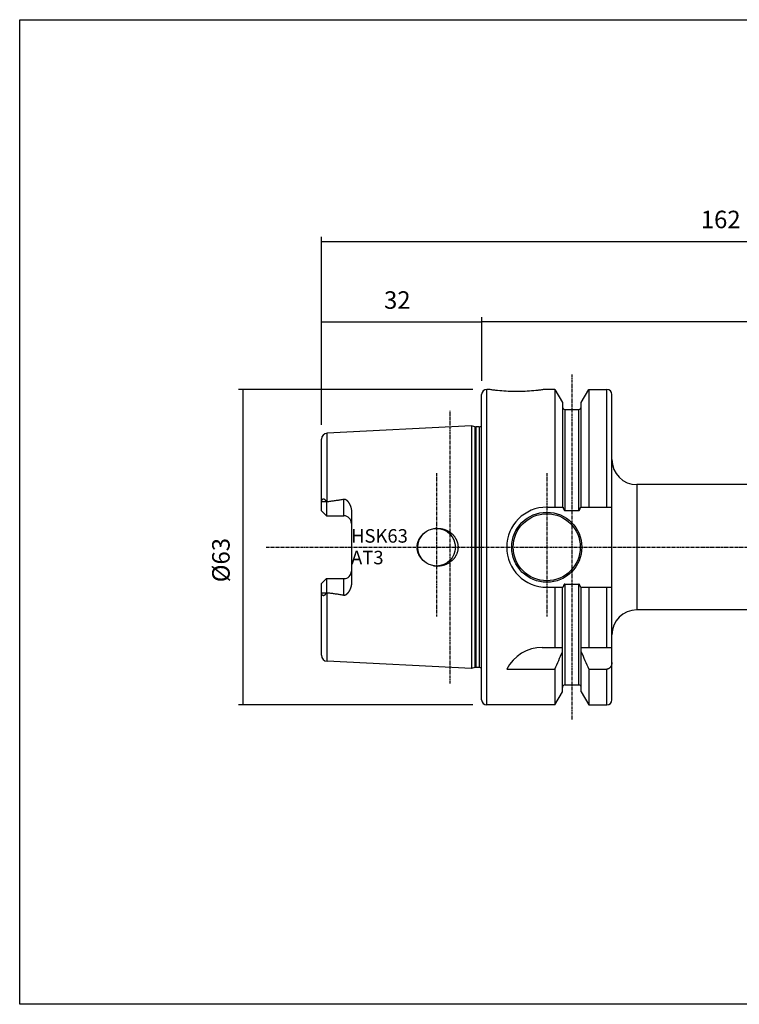
# Model space of a CAD drawing. Extents: x 38 to 325, y -356 to -159.
# Drawn here: x 38 to 181, y -356 to -159 of the extents above; entities that cross this region are included whole.
import ezdxf

# ---------------------------------------------------------------- set-up
doc = ezdxf.new("R2010")
doc.units = 0
doc.header["$MEASUREMENT"] = 0
doc.linetypes.add('CENTER', pattern=[0.95, 0.625, -0.125, 0.075, -0.125])
doc.layers.add('CK_LEVEL_1', color=7, linetype='CONTINUOUS')
doc.styles.add('BOX', font='txt.shx', dxfattribs={"height": 1})
doc.dimstyles.new('DIMSTYLE1', dxfattribs={"dimtxt": 3.5, "dimasz": 3.5, "dimexe": 3.5, "dimexo": 0.0625, "dimgap": 0.09, "dimtad": 0, "dimtih": 1, "dimtoh": 1, "dimdec": 4, "dimzin": 0, "dimtxsty": 'STANDARD', "dimcen": 0.09, "dimazin": 3, "dimtfac": 1, "dimtdec": 4, "dimtofl": 0, "dimtmove": 0, "dimatfit": 3, "dimtolj": 1, "dimtzin": 0})

# ---------------------------------------------------------------- blocks, each defined once
blk = doc.blocks.new('*D0')
at = {"layer": 'CK_LEVEL_1', "color": 4, "linetype": 'CONTINUOUS'}
for p, q in [((128.07, -233.28), (81.25, -233.28)), ((82.12, -233.28), (82.12, -296.28)), ((128.07, -296.28), (81.25, -296.28))]:
    blk.add_line(p, q, dxfattribs=at)
for points in [[(82.12, -233.28), (82.65, -236.78), (81.6, -236.78), (82.12, -233.28)], [(82.12, -296.28), (81.6, -292.78), (82.65, -292.78), (82.12, -296.28)]]:
    blk.add_solid(points, dxfattribs=at)
at = {"layer": 'CK_LEVEL_1', "color": 4, "linetype": 'CONTINUOUS', "style": 'BOX'}
blk.add_text('%%c63', height=3.5, rotation=90, dxfattribs=at).set_placement((79.5, -271.78))
blk = doc.blocks.new('*D1')
at = {"layer": 'CK_LEVEL_1', "color": 4, "linetype": 'CONTINUOUS'}
for p, q in [((97.82, -240.32), (97.82, -218.92)), ((97.82, -219.79), (129.82, -219.79)), ((129.82, -231.53), (129.82, -218.92))]:
    blk.add_line(p, q, dxfattribs=at)
for points in [[(97.82, -219.79), (101.32, -219.27), (101.32, -220.32), (97.82, -219.79)], [(129.82, -219.79), (126.32, -220.32), (126.32, -219.27), (129.82, -219.79)]]:
    blk.add_solid(points, dxfattribs=at)
at = {"layer": 'CK_LEVEL_1', "color": 4, "linetype": 'CONTINUOUS', "style": 'BOX'}
blk.add_text('32', height=3.5, dxfattribs=at).set_placement((110.32, -217.17))
blk = doc.blocks.new('*D2')
at = {"layer": 'CK_LEVEL_1', "color": 4, "linetype": 'CONTINUOUS'}
for p, q in [((129.82, -231.53), (129.82, -218.83)), ((129.82, -219.71), (259.82, -219.71)), ((259.82, -250.53), (259.82, -218.83))]:
    blk.add_line(p, q, dxfattribs=at)
for points in [[(129.82, -219.71), (133.32, -219.18), (133.32, -220.23), (129.82, -219.71)], [(259.82, -219.71), (256.32, -220.23), (256.32, -219.18), (259.82, -219.71)]]:
    blk.add_solid(points, dxfattribs=at)
at = {"layer": 'CK_LEVEL_1', "color": 4, "linetype": 'CONTINUOUS', "style": 'BOX'}
blk.add_text('130', height=3.5, dxfattribs=at).set_placement((189.57, -217.08))
blk = doc.blocks.new('*D3')
at = {"layer": 'CK_LEVEL_1', "color": 4, "linetype": 'CONTINUOUS'}
for p, q in [((97.82, -240.32), (97.82, -202.83)), ((97.82, -203.7), (259.82, -203.7)), ((259.82, -250.53), (259.82, -202.83))]:
    blk.add_line(p, q, dxfattribs=at)
for points in [[(97.82, -203.7), (101.32, -203.18), (101.32, -204.23), (97.82, -203.7)], [(259.82, -203.7), (256.32, -204.23), (256.32, -203.18), (259.82, -203.7)]]:
    blk.add_solid(points, dxfattribs=at)
at = {"layer": 'CK_LEVEL_1', "color": 4, "linetype": 'CONTINUOUS', "style": 'BOX'}
blk.add_text('162', height=3.5, dxfattribs=at).set_placement((173.57, -201.08))

msp = doc.modelspace()

# ---------------------------------------------------------------- linework, layer by layer
at = {"layer": 'CK_LEVEL_1', "color": 1, "linetype": 'CENTER'}
for p, q in [((147.81548, -230.28388), (147.81548, -299.28388)), ((123.51548, -292.00431), (123.51548, -237.56345)), ((120.81548, -249.97566), (120.81548, -278.64835)), ((142.81548, -249.97566), (142.81548, -278.64835)), ((86.81548, -264.78388), (270.81548, -264.78388))]:
    msp.add_line(p, q, dxfattribs=at)
at = {"layer": 'CK_LEVEL_1', "color": 7, "linetype": 'CONTINUOUS'}
for p, q in [((131.31548, -233.28388), (130.81548, -233.28388)), ((130.81548, -296.28388), (130.81548, -233.28388)), ((144.43798, -233.28388), (142.31548, -233.28388)), ((144.43798, -233.28388), (145.94048, -235.88628)), ((144.43798, -233.28388), (144.43798, -256.78388)), ((149.69048, -235.88628), (151.19298, -233.28388)), ((151.19298, -233.28388), (154.81548, -233.28388)), ((151.19298, -233.28388), (151.19298, -256.78388)), ((154.81548, -256.78388), (154.81548, -233.28388)), ((129.81548, -295.28388), (129.81548, -234.28388)), ((145.94048, -235.88632), (145.94048, -256.78388)), ((149.69048, -256.78388), (149.69048, -235.88632)), ((155.81548, -295.28386), (155.81548, -234.28391)), ((146.44048, -237.28388), (149.19048, -237.28388)), ((146.44048, -237.28388), (146.44048, -257.43541)), ((149.19048, -257.43541), (149.19048, -237.28388)), ((127.81548, -240.56345), (98.95543, -242.00933)), ((128.48559, -240.74301), (127.81548, -240.56345)), ((127.81548, -240.56345), (127.81548, -289.00431)), ((128.48559, -240.74301), (128.48559, -288.82475)), ((129.32048, -240.76345), (128.64088, -240.76345)), ((128.64088, -240.76345), (128.64088, -288.80431)), ((129.32048, -240.76345), (129.32048, -288.80431)), ((97.81548, -257.51388), (97.81548, -243.20794)), ((98.95543, -255.66627), (98.95543, -242.00933)), ((248.64955, -252.28388), (160.81548, -252.28388)), ((160.81548, -252.28388), (160.81548, -277.28388)), ((102.31548, -258.51388), (102.31548, -255.17316)), ((97.81548, -257.51388), (98.81548, -258.51388)), ((97.86267, -255.65555), (98.79465, -255.66603)), ((98.79465, -255.66603), (98.81548, -255.70302)), ((98.81548, -255.70302), (98.81548, -258.51388)), ((142.81548, -256.78388), (146.05528, -256.78388)), ((146.44048, -257.43541), (149.19048, -257.43541)), ((149.57568, -256.78388), (155.81548, -256.78388)), ((98.81548, -258.51388), (102.31548, -258.51388)), ((103.81548, -257.64259), (103.81548, -271.92517)), ((97.81548, -272.05388), (98.81548, -271.05388)), ((98.81548, -271.05388), (102.31548, -271.05388)), ((98.81548, -271.05388), (98.81548, -273.86474)), ((102.31548, -274.3946), (102.31548, -271.05388)), ((97.81548, -286.35982), (97.81548, -272.05388)), ((142.81548, -272.78388), (146.05528, -272.78388)), ((144.43798, -272.78388), (144.43798, -284.78388)), ((145.94048, -293.68135), (145.94048, -272.78388)), ((146.44048, -272.13235), (149.19048, -272.13235)), ((146.44048, -272.13235), (146.44048, -292.28388)), ((149.19048, -292.28388), (149.19048, -272.13235)), ((149.57568, -272.78388), (155.81548, -272.78388)), ((149.69048, -293.68135), (149.69048, -272.78388)), ((151.19298, -272.78388), (151.19298, -284.78388)), ((154.81548, -284.78388), (154.81548, -272.78388)), ((97.86267, -273.91221), (98.79465, -273.90173)), ((98.81548, -273.86474), (98.79465, -273.90173)), ((98.95543, -287.55843), (98.95543, -273.90149)), ((238.13548, -277.28388), (160.81548, -277.28388)), ((141.92719, -284.78388), (145.94048, -284.78388)), ((149.69048, -284.78388), (155.81548, -284.78388)), ((127.81548, -289.00431), (98.95543, -287.55843)), ((128.48559, -288.82475), (127.81548, -289.00431)), ((129.32048, -288.80431), (128.64088, -288.80431)), ((134.81548, -289.12007), (144.43798, -289.12007)), ((144.43798, -289.12007), (144.43798, -296.28388)), ((151.19298, -289.12007), (154.81548, -289.12007)), ((151.19298, -289.12007), (151.19298, -296.28388)), ((154.81548, -296.28388), (154.81548, -289.12007)), ((146.44048, -292.28388), (149.19048, -292.28388)), ((144.43798, -296.28388), (145.94048, -293.68148)), ((149.69048, -293.68148), (151.19298, -296.28388)), ((144.43798, -296.28388), (130.81548, -296.28388)), ((151.19298, -296.28388), (154.81548, -296.28388))]:
    msp.add_line(p, q, dxfattribs=at)
at = {"layer": 'CK_LEVEL_1', "color": 6, "linetype": 'CONTINUOUS'}
msp.add_polyline3d([(37.57468, -159.43391, 0), (324.94468, -159.43391, 0), (324.94468, -356.06091, 0), (37.57468, -356.06091, 0), (37.57468, -159.43391, 0)], dxfattribs=at)
at = {"layer": 'CK_LEVEL_1', "color": 7, "linetype": 'CONTINUOUS'}
for points in [[(142.31548, -233.28388, 0), (142.12826, -233.31132, 0), (141.9409, -233.33785, 0), (141.75339, -233.36346, 0), (141.56575, -233.38815, 0), (141.37798, -233.41192, 0), (141.19009, -233.43477, 0), (141.00208, -233.45668, 0), (140.81395, -233.47766, 0), (140.62571, -233.49771, 0), (140.20367, -233.53921, 0), (139.78116, -233.57596, 0), (139.35824, -233.60793, 0), (138.93498, -233.63508, 0), (138.51143, -233.65738, 0), (138.08764, -233.67478, 0), (137.66368, -233.68726, 0), (137.2396, -233.69477, 0), (136.81547, -233.69728, 0), (136.39134, -233.69477, 0), (135.96726, -233.68726, 0), (135.5433, -233.67478, 0), (135.11952, -233.65738, 0), (134.69596, -233.63508, 0), (134.2727, -233.60793, 0), (133.84979, -233.57596, 0), (133.42728, -233.53921, 0), (133.00524, -233.49771, 0), (132.817, -233.47766, 0), (132.62887, -233.45668, 0), (132.44086, -233.43477, 0), (132.25297, -233.41192, 0), (132.0652, -233.38815, 0), (131.87756, -233.36346, 0), (131.69006, -233.33785, 0), (131.5027, -233.31132, 0), (131.31548, -233.28388, 0)], [(97.86267, -255.65555, 0), (97.86688, -255.63112, 0), (97.87136, -255.60673, 0), (97.87613, -255.58239, 0), (97.88121, -255.5581, 0), (97.88662, -255.53389, 0), (97.89238, -255.50977, 0), (97.89853, -255.48574, 0), (97.90508, -255.46183, 0), (97.91206, -255.43803, 0), (97.9156, -255.42653, 0), (97.91926, -255.41506, 0), (97.92304, -255.40363, 0), (97.92693, -255.39225, 0), (97.93096, -255.3809, 0), (97.93512, -255.36961, 0), (97.93941, -255.35836, 0), (97.94385, -255.34717, 0), (97.94844, -255.33604, 0), (97.953, -255.3254, 0), (97.9577, -255.31483, 0), (97.96257, -255.30432, 0), (97.9676, -255.2939, 0), (97.97281, -255.28356, 0), (97.9782, -255.27332, 0), (97.98379, -255.26318, 0), (97.98957, -255.25315, 0), (97.99557, -255.24324, 0), (98.00136, -255.2341, 0), (98.00736, -255.22508, 0), (98.01356, -255.21621, 0), (98.01998, -255.20749, 0), (98.02663, -255.19895, 0), (98.03351, -255.1906, 0), (98.04064, -255.18245, 0), (98.04803, -255.17452, 0), (98.05568, -255.16684, 0), (98.06286, -255.16008, 0), (98.07027, -255.15355, 0), (98.0779, -255.14729, 0), (98.08574, -255.1413, 0), (98.09381, -255.13563, 0), (98.10209, -255.13029, 0), (98.11058, -255.1253, 0), (98.11928, -255.1207, 0), (98.12819, -255.1165, 0), (98.13664, -255.11299, 0), (98.14525, -255.10986, 0), (98.154, -255.1071, 0), (98.16286, -255.10473, 0), (98.17182, -255.10275, 0), (98.18086, -255.10117, 0), (98.18995, -255.09998, 0), (98.19908, -255.0992, 0), (98.20822, -255.09882, 0), (98.21733, -255.09886, 0), (98.22643, -255.09928, 0), (98.2355, -255.10008, 0), (98.24454, -255.10123, 0), (98.25354, -255.10273, 0), (98.26248, -255.10454, 0), (98.27135, -255.10666, 0), (98.28015, -255.10907, 0), (98.28887, -255.11175, 0), (98.29785, -255.11481, 0), (98.30673, -255.11812, 0), (98.31551, -255.12169, 0), (98.32419, -255.12549, 0), (98.33276, -255.12951, 0), (98.34124, -255.13374, 0), (98.34961, -255.13817, 0), (98.35789, -255.14277, 0), (98.36607, -255.14755, 0), (98.37453, -255.15272, 0), (98.38289, -255.15806, 0), (98.39114, -255.16355, 0), (98.3993, -255.16919, 0), (98.40736, -255.17497, 0), (98.41532, -255.18087, 0), (98.42319, -255.18691, 0), (98.43098, -255.19305, 0), (98.43867, -255.1993, 0), (98.45463, -255.21282, 0), (98.47024, -255.22674, 0), (98.4855, -255.24104, 0), (98.50043, -255.25569, 0), (98.51506, -255.27066, 0), (98.52938, -255.28593, 0), (98.54343, -255.30146, 0), (98.55722, -255.31723, 0), (98.57076, -255.33321, 0), (98.58473, -255.35018, 0), (98.59845, -255.36735, 0), (98.61193, -255.38469, 0), (98.62519, -255.4022, 0), (98.63823, -255.41987, 0), (98.65106, -255.4377, 0), (98.66368, -255.45566, 0), (98.67612, -255.47376, 0), (98.68838, -255.49198, 0), (98.70085, -255.5109, 0), (98.71314, -255.52994, 0), (98.72526, -255.5491, 0), (98.73721, -255.56836, 0), (98.749, -255.58771, 0), (98.76063, -255.60717, 0), (98.77212, -255.62671, 0), (98.78345, -255.64633, 0), (98.79465, -255.66603, 0)], [(98.95543, -255.66627, 0), (99.14273, -255.64324, 0), (99.32998, -255.61984, 0), (99.51718, -255.59605, 0), (99.70433, -255.57184, 0), (99.89143, -255.54721, 0), (100.07846, -255.52212, 0), (100.26544, -255.49657, 0), (100.45235, -255.47051, 0), (100.63919, -255.44395, 0), (100.82592, -255.41685, 0), (101.01257, -255.38914, 0), (101.19911, -255.36078, 0), (101.38555, -255.33169, 0), (101.57185, -255.30182, 0), (101.75801, -255.27109, 0), (101.94401, -255.23945, 0), (102.12984, -255.20682, 0), (102.31548, -255.17316, 0)], [(102.31548, -255.17316, 0), (102.32678, -255.17123, 0), (102.33814, -255.16958, 0), (102.34954, -255.16823, 0), (102.36098, -255.16717, 0), (102.37245, -255.1664, 0), (102.38394, -255.16593, 0), (102.39543, -255.16575, 0), (102.40693, -255.16587, 0), (102.41841, -255.16629, 0), (102.42979, -255.16699, 0), (102.44115, -255.16798, 0), (102.45247, -255.16926, 0), (102.46376, -255.17081, 0), (102.47501, -255.17264, 0), (102.48621, -255.17474, 0), (102.49736, -255.1771, 0), (102.50844, -255.17973, 0), (102.51946, -255.18261, 0), (102.54076, -255.18895, 0), (102.56178, -255.1962, 0), (102.58251, -255.20429, 0), (102.60295, -255.21315, 0), (102.62309, -255.22274, 0), (102.64293, -255.233, 0), (102.66246, -255.24385, 0), (102.68168, -255.25525, 0), (102.70058, -255.26713, 0), (102.7188, -255.27919, 0), (102.73673, -255.29164, 0), (102.75437, -255.30445, 0), (102.77175, -255.3176, 0), (102.78887, -255.33108, 0), (102.80574, -255.34485, 0), (102.82237, -255.3589, 0), (102.83879, -255.37321, 0), (102.855, -255.38775, 0), (102.87086, -255.40236, 0), (102.88653, -255.41718, 0), (102.90202, -255.43218, 0), (102.91733, -255.44737, 0), (102.93247, -255.46273, 0), (102.94744, -255.47826, 0), (102.96224, -255.49394, 0), (102.97689, -255.50977, 0), (102.99138, -255.52575, 0), (103.00565, -255.54177, 0), (103.01978, -255.55792, 0), (103.03376, -255.5742, 0), (103.0476, -255.59059, 0), (103.0613, -255.6071, 0), (103.07487, -255.62372, 0), (103.0883, -255.64044, 0), (103.10161, -255.65727, 0), (103.11479, -255.67419, 0), (103.12781, -255.69117, 0), (103.14072, -255.70824, 0), (103.1535, -255.7254, 0), (103.16616, -255.74265, 0), (103.1787, -255.75998, 0), (103.19113, -255.7774, 0), (103.20344, -255.7949, 0), (103.21564, -255.81248, 0), (103.22772, -255.83014, 0), (103.25151, -255.86563, 0), (103.27486, -255.90141, 0), (103.29776, -255.93749, 0), (103.32021, -255.97384, 0), (103.34223, -256.01047, 0), (103.36379, -256.04736, 0), (103.38492, -256.08452, 0), (103.4056, -256.12192, 0), (103.42584, -256.15957, 0), (103.44564, -256.19747, 0), (103.465, -256.2356, 0), (103.4839, -256.27396, 0), (103.50235, -256.31253, 0), (103.52033, -256.35132, 0), (103.53785, -256.39032, 0), (103.55489, -256.42953, 0), (103.57146, -256.46893, 0), (103.58755, -256.50853, 0), (103.60319, -256.54842, 0), (103.61833, -256.5885, 0), (103.63298, -256.62877, 0), (103.64711, -256.66922, 0), (103.66073, -256.70985, 0), (103.67383, -256.75067, 0), (103.6864, -256.79167, 0), (103.69844, -256.83285, 0), (103.70994, -256.87421, 0), (103.73139, -256.95792, 0), (103.75057, -257.04225, 0), (103.7674, -257.12712, 0), (103.78182, -257.21244, 0), (103.79376, -257.29811, 0), (103.80316, -257.38406, 0), (103.80996, -257.47018, 0), (103.81409, -257.55639, 0), (103.81548, -257.64259, 0)], [(97.81548, -256.1835, 0), (97.81552, -256.16893, 0), (97.81564, -256.15436, 0), (97.81584, -256.13979, 0), (97.81612, -256.12522, 0), (97.81648, -256.11066, 0), (97.81692, -256.09609, 0), (97.81743, -256.08153, 0), (97.81802, -256.06697, 0), (97.81868, -256.05241, 0), (97.82115, -256.0081, 0), (97.82428, -255.96382, 0), (97.82804, -255.91959, 0), (97.83242, -255.87541, 0), (97.83739, -255.83129, 0), (97.84292, -255.78723, 0), (97.84899, -255.74325, 0), (97.85558, -255.69936, 0), (97.86267, -255.65555, 0)], [(98.81548, -255.70302, 0), (98.83049, -255.69721, 0), (98.84568, -255.6918, 0), (98.86102, -255.6868, 0), (98.8765, -255.68222, 0), (98.8921, -255.67808, 0), (98.90782, -255.6744, 0), (98.92362, -255.67119, 0), (98.9395, -255.66847, 0), (98.95543, -255.66627, 0)], [(146.05528, -256.78388, 0), (146.06049, -256.80533, 0), (146.06585, -256.82675, 0), (146.07137, -256.84813, 0), (146.07705, -256.86947, 0), (146.0829, -256.89076, 0), (146.08892, -256.91201, 0), (146.09513, -256.9332, 0), (146.10152, -256.95435, 0), (146.1081, -256.97543, 0), (146.11488, -256.99646, 0), (146.12187, -257.01742, 0), (146.12908, -257.0383, 0), (146.13653, -257.05909, 0), (146.14424, -257.07979, 0), (146.15222, -257.10038, 0), (146.16049, -257.12085, 0), (146.16905, -257.1412, 0), (146.17792, -257.16141, 0), (146.18249, -257.17147, 0), (146.18713, -257.18148, 0), (146.19187, -257.19146, 0), (146.1967, -257.20139, 0), (146.20163, -257.21127, 0), (146.20667, -257.2211, 0), (146.2118, -257.23087, 0), (146.21705, -257.24059, 0), (146.22242, -257.25025, 0), (146.2279, -257.25985, 0), (146.23351, -257.26937, 0), (146.23925, -257.27881, 0), (146.24514, -257.28816, 0), (146.25117, -257.29741, 0), (146.25737, -257.30655, 0), (146.26374, -257.31558, 0), (146.27028, -257.32448, 0), (146.27701, -257.33324, 0), (146.28045, -257.33757, 0), (146.28393, -257.34187, 0), (146.28747, -257.34612, 0), (146.29106, -257.35033, 0), (146.2947, -257.35449, 0), (146.29839, -257.3586, 0), (146.30214, -257.36266, 0), (146.30593, -257.36667, 0), (146.30978, -257.37062, 0), (146.31369, -257.37452, 0), (146.31766, -257.37835, 0), (146.3217, -257.38211, 0), (146.3258, -257.3858, 0), (146.32998, -257.38941, 0), (146.33425, -257.39294, 0), (146.3386, -257.39637, 0), (146.34305, -257.39972, 0), (146.3476, -257.40296, 0), (146.35689, -257.40907, 0), (146.36654, -257.4147, 0), (146.37651, -257.4198, 0), (146.38676, -257.42429, 0), (146.39723, -257.42812, 0), (146.40788, -257.43121, 0), (146.41867, -257.4335, 0), (146.42955, -257.43492, 0), (146.44048, -257.43541, 0)], [(149.19048, -257.43541, 0), (149.2014, -257.43492, 0), (149.21228, -257.4335, 0), (149.22307, -257.43121, 0), (149.23373, -257.42812, 0), (149.2442, -257.42429, 0), (149.25444, -257.4198, 0), (149.26442, -257.4147, 0), (149.27407, -257.40907, 0), (149.28336, -257.40296, 0), (149.2879, -257.39972, 0), (149.29235, -257.39637, 0), (149.2967, -257.39294, 0), (149.30097, -257.38941, 0), (149.30515, -257.3858, 0), (149.30926, -257.38212, 0), (149.31329, -257.37835, 0), (149.31726, -257.37452, 0), (149.32117, -257.37063, 0), (149.32502, -257.36668, 0), (149.32882, -257.36267, 0), (149.33256, -257.35861, 0), (149.33625, -257.35449, 0), (149.33989, -257.35033, 0), (149.34348, -257.34612, 0), (149.34702, -257.34187, 0), (149.35051, -257.33758, 0), (149.35395, -257.33325, 0), (149.36067, -257.32448, 0), (149.36722, -257.31558, 0), (149.37358, -257.30656, 0), (149.37978, -257.29741, 0), (149.38582, -257.28816, 0), (149.3917, -257.27881, 0), (149.39745, -257.26937, 0), (149.40305, -257.25985, 0), (149.40854, -257.25026, 0), (149.4139, -257.2406, 0), (149.41915, -257.23088, 0), (149.42429, -257.2211, 0), (149.42932, -257.21127, 0), (149.43425, -257.20139, 0), (149.43908, -257.19146, 0), (149.44382, -257.18149, 0), (149.44847, -257.17147, 0), (149.45303, -257.16142, 0), (149.46191, -257.14121, 0), (149.47047, -257.12086, 0), (149.47873, -257.10038, 0), (149.48671, -257.07979, 0), (149.49442, -257.05909, 0), (149.50188, -257.0383, 0), (149.50909, -257.01742, 0), (149.51608, -256.99646, 0), (149.52286, -256.97544, 0), (149.52944, -256.95435, 0), (149.53583, -256.93321, 0), (149.54203, -256.91201, 0), (149.54806, -256.89076, 0), (149.55391, -256.86947, 0), (149.55959, -256.84813, 0), (149.56511, -256.82675, 0), (149.57047, -256.80534, 0), (149.57568, -256.78388, 0)], [(119.05109, -268.09287, 0), (118.94979, -268.03949, 0), (118.84992, -267.98327, 0), (118.75158, -267.92425, 0), (118.65486, -267.86248, 0), (118.55988, -267.798, 0), (118.46672, -267.73085, 0), (118.37549, -267.66107, 0), (118.2863, -267.58871, 0), (118.19923, -267.51381, 0), (118.11446, -267.43647, 0), (118.032, -267.35669, 0), (117.95192, -267.27455, 0), (117.87432, -267.19008, 0), (117.79927, -267.10336, 0), (117.72685, -267.01445, 0), (117.65714, -266.9234, 0), (117.59023, -266.83027, 0), (117.52619, -266.73513, 0), (117.46511, -266.63803, 0), (117.40705, -266.53908, 0), (117.35208, -266.43836, 0), (117.30027, -266.33597, 0), (117.25169, -266.23201, 0), (117.20641, -266.12657, 0), (117.16449, -266.01976, 0), (117.126, -265.91166, 0), (117.09102, -265.80237, 0), (117.05959, -265.69196, 0), (117.03176, -265.58057, 0), (117.00755, -265.46834, 0), (116.98699, -265.35537, 0), (116.97011, -265.2418, 0), (116.95694, -265.12775, 0), (116.9475, -265.01333, 0), (116.94181, -264.89867, 0), (116.93991, -264.78388, 0), (116.94181, -264.6691, 0), (116.9475, -264.55443, 0), (116.95694, -264.44001, 0), (116.97011, -264.32596, 0), (116.98699, -264.21239, 0), (117.00755, -264.09943, 0), (117.03175, -263.98719, 0), (117.05959, -263.87581, 0), (117.09102, -263.76539, 0), (117.126, -263.6561, 0), (117.16449, -263.54801, 0), (117.2064, -263.44119, 0), (117.25169, -263.33575, 0), (117.30027, -263.2318, 0), (117.35208, -263.12941, 0), (117.40704, -263.02869, 0), (117.46511, -262.92973, 0), (117.52619, -262.83264, 0), (117.59023, -262.73749, 0), (117.65714, -262.64437, 0), (117.72685, -262.55332, 0), (117.79927, -262.4644, 0), (117.87432, -262.37768, 0), (117.95192, -262.29322, 0), (118.032, -262.21107, 0), (118.11446, -262.13129, 0), (118.19923, -262.05396, 0), (118.2863, -261.97905, 0), (118.37549, -261.90669, 0), (118.46672, -261.83692, 0), (118.55987, -261.76976, 0), (118.65486, -261.70528, 0), (118.75157, -261.64351, 0), (118.84992, -261.58449, 0), (118.94979, -261.52827, 0), (119.05109, -261.47489, 0)], [(120.81441, -261.01383, 0), (120.90155, -261.01086, 0), (120.98878, -261.00963, 0), (121.07604, -261.01013, 0), (121.1633, -261.01237, 0), (121.25053, -261.01634, 0), (121.33766, -261.02204, 0), (121.42468, -261.02947, 0), (121.51153, -261.03863, 0), (121.59818, -261.04951, 0), (121.6844, -261.06209, 0), (121.77035, -261.07639, 0), (121.85599, -261.09239, 0), (121.94128, -261.1101, 0), (122.0262, -261.12951, 0), (122.11072, -261.1506, 0), (122.19479, -261.17339, 0), (122.27838, -261.19785, 0), (122.36148, -261.22399, 0), (122.44388, -261.25176, 0), (122.52572, -261.28118, 0), (122.60695, -261.31224, 0), (122.68753, -261.34495, 0), (122.76743, -261.37929, 0), (122.84662, -261.41524, 0), (122.92505, -261.45282, 0), (123.0027, -261.49199, 0), (123.07952, -261.53276, 0), (123.1554, -261.57507, 0), (123.23038, -261.61894, 0), (123.30444, -261.66437, 0), (123.37752, -261.71134, 0), (123.44961, -261.75983, 0), (123.52065, -261.80984, 0), (123.59061, -261.86134, 0), (123.65946, -261.91432, 0), (123.72716, -261.96877, 0), (123.79369, -262.02468, 0), (123.85898, -262.08202, 0), (123.92302, -262.14077, 0), (123.98575, -262.2009, 0), (124.04715, -262.2624, 0), (124.10717, -262.32525, 0), (124.16578, -262.38941, 0), (124.22293, -262.45487, 0), (124.2786, -262.52161, 0), (124.33282, -262.5897, 0), (124.38547, -262.65901, 0), (124.43652, -262.72951, 0), (124.48593, -262.80117, 0), (124.53367, -262.87395, 0), (124.5797, -262.94783, 0), (124.62398, -263.02276, 0), (124.66649, -263.09872, 0), (124.70717, -263.17568, 0), (124.74609, -263.25375, 0), (124.78313, -263.33275, 0), (124.81825, -263.41261, 0), (124.85142, -263.4933, 0), (124.88263, -263.57478, 0), (124.91184, -263.65699, 0), (124.93902, -263.73989, 0), (124.96415, -263.82343, 0), (124.98721, -263.90758, 0), (125.00819, -263.99242, 0), (125.02704, -264.07777, 0), (125.04375, -264.16356, 0), (125.05831, -264.24974, 0), (125.07071, -264.33627, 0), (125.08093, -264.42307, 0), (125.08897, -264.5101, 0), (125.0948, -264.59731, 0), (125.09842, -264.68464, 0), (125.09982, -264.77205, 0), (125.099, -264.85947, 0), (125.09598, -264.94684, 0), (125.09074, -265.03411, 0), (125.08331, -265.12122, 0), (125.07369, -265.20811, 0), (125.06189, -265.29474, 0), (125.04792, -265.38104, 0), (125.03178, -265.46696, 0), (125.01351, -265.55232, 0), (124.99311, -265.63719, 0), (124.97061, -265.72154, 0), (124.94603, -265.8053, 0), (124.91939, -265.88843, 0), (124.89072, -265.97088, 0), (124.86004, -266.05261, 0), (124.82738, -266.13356, 0), (124.79276, -266.21369, 0), (124.7563, -266.29279, 0), (124.71794, -266.37098, 0), (124.67772, -266.44822, 0), (124.63568, -266.5245, 0), (124.59185, -266.59976, 0), (124.54627, -266.67397, 0), (124.49897, -266.7471, 0), (124.44998, -266.81911, 0), (124.39935, -266.88996, 0), (124.34718, -266.9595, 0), (124.29345, -267.02783, 0), (124.23817, -267.09492, 0), (124.1814, -267.16075, 0), (124.12317, -267.22528, 0), (124.06351, -267.28851, 0), (124.00247, -267.3504, 0), (123.94008, -267.41092, 0), (123.87637, -267.47006, 0), (123.81143, -267.52777, 0), (123.74525, -267.58404, 0), (123.67787, -267.63887, 0), (123.60933, -267.69225, 0), (123.53967, -267.74415, 0), (123.46892, -267.79456, 0), (123.39712, -267.84346, 0), (123.32431, -267.89084, 0), (123.25052, -267.93668, 0), (123.17573, -267.98101, 0), (123.10003, -268.02376, 0), (123.02346, -268.06494, 0), (122.94607, -268.10454, 0), (122.86787, -268.14253, 0), (122.78892, -268.17891, 0), (122.70924, -268.21368, 0), (122.62887, -268.24682, 0), (122.54786, -268.27832, 0), (122.46608, -268.30822, 0), (122.38372, -268.33647, 0), (122.30081, -268.36304, 0), (122.21739, -268.38795, 0), (122.13347, -268.41118, 0), (122.0491, -268.43272, 0), (121.96431, -268.45257, 0), (121.87913, -268.47073, 0), (121.7936, -268.48719, 0), (121.70759, -268.50197, 0), (121.62129, -268.51503, 0), (121.53475, -268.52638, 0), (121.44801, -268.536, 0), (121.3611, -268.5439, 0), (121.27408, -268.55007, 0), (121.18698, -268.5545, 0), (121.09984, -268.55721, 0), (121.0127, -268.55818, 0)], [(103.81548, -271.92517, 0), (103.81409, -272.01137, 0), (103.80996, -272.09758, 0), (103.80316, -272.1837, 0), (103.79376, -272.26965, 0), (103.78182, -272.35532, 0), (103.7674, -272.44064, 0), (103.75057, -272.52551, 0), (103.73139, -272.60984, 0), (103.70994, -272.69355, 0), (103.69844, -272.73491, 0), (103.6864, -272.77609, 0), (103.67383, -272.81709, 0), (103.66073, -272.85791, 0), (103.64711, -272.89854, 0), (103.63298, -272.93899, 0), (103.61834, -272.97926, 0), (103.60319, -273.01934, 0), (103.58755, -273.05923, 0), (103.57146, -273.09883, 0), (103.55489, -273.13823, 0), (103.53785, -273.17744, 0), (103.52033, -273.21644, 0), (103.50235, -273.25523, 0), (103.4839, -273.2938, 0), (103.465, -273.33216, 0), (103.44564, -273.37029, 0), (103.42584, -273.40819, 0), (103.4056, -273.44584, 0), (103.38492, -273.48324, 0), (103.36379, -273.5204, 0), (103.34223, -273.55729, 0), (103.32021, -273.59392, 0), (103.29776, -273.63027, 0), (103.27486, -273.66635, 0), (103.25151, -273.70213, 0), (103.22772, -273.73762, 0), (103.21564, -273.75528, 0), (103.20344, -273.77286, 0), (103.19113, -273.79036, 0), (103.1787, -273.80778, 0), (103.16616, -273.82511, 0), (103.1535, -273.84236, 0), (103.14072, -273.85952, 0), (103.12782, -273.87659, 0), (103.11479, -273.89357, 0), (103.10161, -273.91049, 0), (103.08831, -273.92732, 0), (103.07487, -273.94404, 0), (103.0613, -273.96066, 0), (103.0476, -273.97717, 0), (103.03376, -273.99356, 0), (103.01978, -274.00983, 0), (103.00565, -274.02598, 0), (102.99138, -274.04201, 0), (102.97689, -274.05798, 0), (102.96225, -274.07382, 0), (102.94744, -274.0895, 0), (102.93247, -274.10503, 0), (102.91733, -274.12039, 0), (102.90202, -274.13558, 0), (102.88653, -274.15058, 0), (102.87086, -274.16539, 0), (102.855, -274.18001, 0), (102.83879, -274.19455, 0), (102.82238, -274.20885, 0), (102.80574, -274.22291, 0), (102.78887, -274.23668, 0), (102.77175, -274.25015, 0), (102.75438, -274.26331, 0), (102.73673, -274.27612, 0), (102.7188, -274.28857, 0), (102.70058, -274.30063, 0), (102.68168, -274.31251, 0), (102.66246, -274.32391, 0), (102.64293, -274.33476, 0), (102.62309, -274.34501, 0), (102.60295, -274.3546, 0), (102.58251, -274.36347, 0), (102.56178, -274.37156, 0), (102.54076, -274.37881, 0), (102.51946, -274.38515, 0), (102.50844, -274.38803, 0), (102.49736, -274.39066, 0), (102.48621, -274.39302, 0), (102.47501, -274.39512, 0), (102.46377, -274.39695, 0), (102.45248, -274.3985, 0), (102.44115, -274.39978, 0), (102.42979, -274.40077, 0), (102.41841, -274.40147, 0), (102.40693, -274.40189, 0), (102.39543, -274.402, 0), (102.38394, -274.40183, 0), (102.37245, -274.40135, 0), (102.36098, -274.40059, 0), (102.34954, -274.39953, 0), (102.33814, -274.39818, 0), (102.32678, -274.39653, 0), (102.31548, -274.3946, 0)], [(146.44048, -272.13235, 0), (146.42955, -272.13284, 0), (146.41867, -272.13426, 0), (146.40788, -272.13655, 0), (146.39723, -272.13964, 0), (146.38675, -272.14347, 0), (146.37651, -272.14796, 0), (146.36654, -272.15306, 0), (146.35688, -272.15869, 0), (146.34759, -272.1648, 0), (146.34305, -272.16804, 0), (146.3386, -272.17139, 0), (146.33425, -272.17482, 0), (146.32998, -272.17835, 0), (146.3258, -272.18196, 0), (146.3217, -272.18565, 0), (146.31766, -272.18941, 0), (146.31369, -272.19324, 0), (146.30978, -272.19714, 0), (146.30593, -272.20109, 0), (146.30214, -272.20509, 0), (146.29839, -272.20916, 0), (146.2947, -272.21327, 0), (146.29106, -272.21743, 0), (146.28747, -272.22164, 0), (146.28394, -272.22589, 0), (146.28045, -272.23018, 0), (146.27701, -272.23452, 0), (146.27028, -272.24328, 0), (146.26374, -272.25218, 0), (146.25737, -272.2612, 0), (146.25117, -272.27035, 0), (146.24514, -272.2796, 0), (146.23925, -272.28895, 0), (146.23351, -272.29839, 0), (146.2279, -272.30791, 0), (146.22242, -272.3175, 0), (146.21706, -272.32716, 0), (146.21181, -272.33688, 0), (146.20667, -272.34666, 0), (146.20164, -272.35649, 0), (146.1967, -272.36637, 0), (146.19187, -272.3763, 0), (146.18713, -272.38627, 0), (146.18249, -272.39629, 0), (146.17792, -272.40634, 0), (146.16905, -272.42656, 0), (146.16049, -272.4469, 0), (146.15222, -272.46738, 0), (146.14424, -272.48797, 0), (146.13653, -272.50867, 0), (146.12908, -272.52946, 0), (146.12187, -272.55034, 0), (146.11488, -272.5713, 0), (146.1081, -272.59232, 0), (146.10152, -272.61341, 0), (146.09513, -272.63456, 0), (146.08892, -272.65575, 0), (146.0829, -272.677, 0), (146.07705, -272.69829, 0), (146.07137, -272.71963, 0), (146.06585, -272.74101, 0), (146.06049, -272.76242, 0), (146.05528, -272.78388, 0)], [(149.57568, -272.78388, 0), (149.57047, -272.76242, 0), (149.56511, -272.74101, 0), (149.55959, -272.71963, 0), (149.55391, -272.69829, 0), (149.54806, -272.677, 0), (149.54203, -272.65575, 0), (149.53583, -272.63456, 0), (149.52944, -272.61341, 0), (149.52286, -272.59233, 0), (149.51608, -272.5713, 0), (149.50909, -272.55034, 0), (149.50188, -272.52946, 0), (149.49442, -272.50867, 0), (149.48671, -272.48797, 0), (149.47873, -272.46738, 0), (149.47047, -272.44691, 0), (149.46191, -272.42656, 0), (149.45303, -272.40635, 0), (149.44847, -272.39629, 0), (149.44382, -272.38627, 0), (149.43909, -272.3763, 0), (149.43425, -272.36637, 0), (149.42932, -272.35649, 0), (149.42429, -272.34666, 0), (149.41915, -272.33688, 0), (149.4139, -272.32717, 0), (149.40854, -272.31751, 0), (149.40306, -272.30791, 0), (149.39745, -272.29839, 0), (149.39171, -272.28895, 0), (149.38582, -272.2796, 0), (149.37978, -272.27035, 0), (149.37358, -272.26121, 0), (149.36722, -272.25218, 0), (149.36068, -272.24328, 0), (149.35395, -272.23452, 0), (149.35051, -272.23019, 0), (149.34702, -272.22589, 0), (149.34348, -272.22164, 0), (149.33989, -272.21743, 0), (149.33625, -272.21327, 0), (149.33256, -272.20916, 0), (149.32882, -272.20509, 0), (149.32502, -272.20109, 0), (149.32117, -272.19714, 0), (149.31726, -272.19324, 0), (149.31329, -272.18941, 0), (149.30926, -272.18565, 0), (149.30515, -272.18196, 0), (149.30097, -272.17835, 0), (149.2967, -272.17482, 0), (149.29235, -272.17138, 0), (149.2879, -272.16804, 0), (149.28336, -272.16479, 0), (149.27407, -272.15869, 0), (149.26441, -272.15306, 0), (149.25444, -272.14796, 0), (149.2442, -272.14347, 0), (149.23373, -272.13964, 0), (149.22307, -272.13655, 0), (149.21228, -272.13426, 0), (149.2014, -272.13284, 0), (149.19048, -272.13235, 0)], [(97.86267, -273.91221, 0), (97.86024, -273.89751, 0), (97.85786, -273.8828, 0), (97.85554, -273.86808, 0), (97.85327, -273.85336, 0), (97.85106, -273.83862, 0), (97.8489, -273.82388, 0), (97.84681, -273.80913, 0), (97.84477, -273.79437, 0), (97.8428, -273.77959, 0), (97.83732, -273.73588, 0), (97.8324, -273.69208, 0), (97.82805, -273.64822, 0), (97.82431, -273.60431, 0), (97.82119, -273.56034, 0), (97.81873, -273.51635, 0), (97.81694, -273.47233, 0), (97.81585, -273.42829, 0), (97.81548, -273.38426, 0)], [(98.79465, -273.90173, 0), (98.78345, -273.92143, 0), (98.77211, -273.94106, 0), (98.76063, -273.96061, 0), (98.74899, -273.98006, 0), (98.7372, -273.99943, 0), (98.72524, -274.01869, 0), (98.71312, -274.03785, 0), (98.70082, -274.05689, 0), (98.68835, -274.07582, 0), (98.67609, -274.09405, 0), (98.66365, -274.11215, 0), (98.65102, -274.13012, 0), (98.63819, -274.14794, 0), (98.62515, -274.16562, 0), (98.61189, -274.18313, 0), (98.5984, -274.20048, 0), (98.58467, -274.21765, 0), (98.5707, -274.23463, 0), (98.55716, -274.2506, 0), (98.54336, -274.26637, 0), (98.52931, -274.28191, 0), (98.51498, -274.29718, 0), (98.50035, -274.31215, 0), (98.48541, -274.32681, 0), (98.47014, -274.34111, 0), (98.45453, -274.35503, 0), (98.43857, -274.36854, 0), (98.43087, -274.37479, 0), (98.42308, -274.38094, 0), (98.41521, -274.38697, 0), (98.40724, -274.39288, 0), (98.39918, -274.39866, 0), (98.39102, -274.4043, 0), (98.38276, -274.40979, 0), (98.37439, -274.41513, 0), (98.36593, -274.4203, 0), (98.35774, -274.42508, 0), (98.34946, -274.42968, 0), (98.34108, -274.4341, 0), (98.3326, -274.43833, 0), (98.32402, -274.44235, 0), (98.31534, -274.44614, 0), (98.30656, -274.4497, 0), (98.29768, -274.45302, 0), (98.28869, -274.45607, 0), (98.27997, -274.45874, 0), (98.27117, -274.46114, 0), (98.26229, -274.46325, 0), (98.25335, -274.46506, 0), (98.24436, -274.46654, 0), (98.23532, -274.46769, 0), (98.22624, -274.46848, 0), (98.21715, -274.4689, 0), (98.20804, -274.46893, 0), (98.19889, -274.46855, 0), (98.18977, -274.46776, 0), (98.18068, -274.46657, 0), (98.17164, -274.46499, 0), (98.16269, -274.463, 0), (98.15383, -274.46063, 0), (98.14508, -274.45788, 0), (98.13648, -274.45474, 0), (98.12803, -274.45123, 0), (98.11912, -274.44703, 0), (98.11042, -274.44242, 0), (98.10193, -274.43743, 0), (98.09365, -274.43208, 0), (98.08559, -274.4264, 0), (98.07775, -274.4204, 0), (98.07012, -274.41413, 0), (98.06272, -274.40759, 0), (98.05554, -274.40083, 0), (98.04791, -274.39314, 0), (98.04054, -274.38521, 0), (98.03342, -274.37706, 0), (98.02655, -274.36871, 0), (98.01992, -274.36017, 0), (98.01351, -274.35146, 0), (98.00732, -274.34259, 0), (98.00133, -274.33358, 0), (97.99555, -274.32444, 0), (97.98956, -274.31453, 0), (97.98377, -274.30451, 0), (97.97819, -274.29438, 0), (97.9728, -274.28414, 0), (97.96759, -274.27381, 0), (97.96255, -274.2634, 0), (97.95769, -274.2529, 0), (97.95298, -274.24233, 0), (97.94842, -274.2317, 0), (97.94383, -274.22057, 0), (97.9394, -274.20938, 0), (97.9351, -274.19813, 0), (97.93094, -274.18684, 0), (97.92692, -274.17549, 0), (97.92303, -274.1641, 0), (97.91925, -274.15267, 0), (97.9156, -274.1412, 0), (97.91205, -274.1297, 0), (97.90508, -274.1059, 0), (97.89853, -274.08199, 0), (97.89239, -274.05797, 0), (97.88662, -274.03385, 0), (97.88121, -274.00964, 0), (97.87613, -273.98536, 0), (97.87136, -273.96102, 0), (97.86688, -273.93663, 0), (97.86267, -273.91221, 0)], [(98.95543, -273.90149, 0), (98.9395, -273.89929, 0), (98.92362, -273.89657, 0), (98.90782, -273.89336, 0), (98.8921, -273.88968, 0), (98.8765, -273.88554, 0), (98.86102, -273.88096, 0), (98.84568, -273.87596, 0), (98.83049, -273.87055, 0), (98.81548, -273.86474, 0)], [(102.31548, -274.3946, 0), (102.12984, -274.36094, 0), (101.94401, -274.32831, 0), (101.75801, -274.29667, 0), (101.57185, -274.26594, 0), (101.38555, -274.23607, 0), (101.19911, -274.20698, 0), (101.01257, -274.17862, 0), (100.82592, -274.15091, 0), (100.63919, -274.12381, 0), (100.45235, -274.09725, 0), (100.26544, -274.07119, 0), (100.07846, -274.04564, 0), (99.89143, -274.02055, 0), (99.70433, -273.99592, 0), (99.51718, -273.97171, 0), (99.32998, -273.94792, 0), (99.14273, -273.92452, 0), (98.95543, -273.90149, 0)], [(155.81548, -287.81104, 0), (155.81476, -287.8615, 0), (155.81258, -287.91197, 0), (155.80893, -287.96239, 0), (155.80381, -288.01271, 0), (155.79718, -288.06289, 0), (155.78905, -288.11286, 0), (155.7794, -288.16259, 0), (155.76822, -288.21201, 0), (155.75548, -288.26109, 0), (155.74119, -288.30973, 0), (155.72533, -288.35788, 0), (155.70789, -288.40547, 0), (155.68884, -288.45242, 0), (155.66819, -288.49865, 0), (155.6459, -288.54408, 0), (155.62198, -288.58862, 0), (155.59641, -288.6322, 0), (155.56917, -288.67473, 0), (155.55488, -288.69565, 0), (155.54016, -288.71626, 0), (155.52502, -288.73656, 0), (155.50946, -288.75653, 0), (155.49347, -288.77616, 0), (155.47706, -288.79544, 0), (155.46022, -288.81434, 0), (155.44295, -288.83286, 0), (155.42526, -288.85097, 0), (155.40714, -288.86867, 0), (155.3886, -288.88592, 0), (155.36965, -288.90273, 0), (155.35028, -288.91906, 0), (155.33051, -288.9349, 0), (155.31034, -288.95022, 0), (155.28978, -288.96501, 0), (155.26883, -288.97924, 0), (155.2475, -288.99291, 0), (155.2258, -289.00598, 0), (155.20374, -289.01843, 0), (155.18133, -289.03026, 0), (155.15859, -289.04144, 0), (155.13554, -289.05194, 0), (155.11218, -289.06176, 0), (155.08853, -289.07087, 0), (155.0646, -289.07925, 0), (155.04042, -289.08689, 0), (155.016, -289.09376, 0), (154.99136, -289.09985, 0), (154.96654, -289.10516, 0), (154.94156, -289.10968, 0), (154.91647, -289.1134, 0), (154.89128, -289.1163, 0), (154.86603, -289.11839, 0), (154.84075, -289.11965, 0), (154.81548, -289.12007, 0)]]:
    msp.add_polyline3d(points, dxfattribs=at)
for centre, radius in [((142.81548, -264.78388), 7), ((142.81548, -264.78388), 6.7), ((120.81548, -264.78388), 3.75)]:
    msp.add_circle(centre, radius, dxfattribs=at)
for centre, radius, start, end in [((130.81548, -234.28388), 1, 90, 180), ((154.81548, -234.28388), 1, 0, 90), ((146.44048, -236.78388), 0.5, 180, 270), ((149.19048, -236.78388), 0.5, 270, 360), ((128.64088, -240.16345), 0.6, 255, 270), ((129.32048, -240.16345), 0.6, 270, 325.6465069), ((99.01548, -243.20783), 1.2, 92.8681, 180), ((160.81548, -247.28388), 5, 180, 270), ((142.81548, -264.78388), 8, 90, 270), ((102.31548, -260.01388), 1.5, 0, 90), ((121.00661, -265.38454), 4.37493, 92.5179588, 100.7026846), ((121.00661, -264.18322), 4.37493, 259.2973016, 267.4819991), ((121.00764, -264.17082), 4.38737, 267.4756321, 270.0660139), ((102.31548, -269.55388), 1.5, 270, 360), ((160.81548, -282.28388), 5, 90, 180), ((141.92719, -292.78388), 8, 90, 152.7433807), ((99.01548, -286.35993), 1.2, 180, 267.1319), ((4.47277, -226.58856), 153.29856, 335.9265985, 337.3426014), ((291.15819, -226.58856), 153.29856, 202.6573986, 204.0734015), ((128.64088, -289.40431), 0.6, 90, 105), ((129.32048, -289.40431), 0.6, 34.3534931, 90), ((146.44048, -292.78388), 0.5, 90, 180), ((149.19048, -292.78388), 0.5, 0, 90), ((130.81548, -295.28388), 1, 180, 270), ((154.81548, -295.28388), 1, 270, 360)]:
    msp.add_arc(centre, radius, start, end, dxfattribs=at)

# ---------------------------------------------------------------- texts
at = {"layer": 'CK_LEVEL_1', "color": 4, "linetype": 'CONTINUOUS', "style": 'BOX'}
for s, p in [('HSK63', (103.73961, -263.87228)), ('AT3', (103.73961, -268.19228))]:
    msp.add_text(s, height=2.7, dxfattribs=at).set_placement(p)

# ---------------------------------------------------------------- dimensions: what is measured, and where the dimension line sits
at = {"layer": 'CK_LEVEL_1', "color": 4, "linetype": 'CONTINUOUS'}
for base, p1, p2, picture, middle in [((97.81548, -203.70009), (97.81548, -242.06644), (259.81548, -252.28388), '*D3', (173.56548, -201.07509)), ((97.81548, -219.79158), (97.81548, -242.06644), (129.81548, -233.28388), '*D1', (110.31548, -217.16658)), ((129.81548, -219.70781), (129.81548, -233.28388), (259.81548, -252.28388), '*D2', (189.56548, -217.08281))]:
    dim = msp.add_linear_dim(base=base, p1=p1, p2=p2, dimstyle='DIMSTYLE1', dxfattribs=at)
    dim.commit()
    dim.dimension.update_dxf_attribs({"geometry": picture, "text_midpoint": middle})
dim = msp.add_linear_dim(base=(82.12252, -233.28388), p1=(129.81548, -233.28388), p2=(129.81548, -296.28388), angle=90, dimstyle='DIMSTYLE1', dxfattribs=at)
dim.commit()
dim.dimension.update_dxf_attribs({"geometry": '*D0', "text_midpoint": (79.49752, -271.78388)})

doc.saveas('drawing.dxf')
